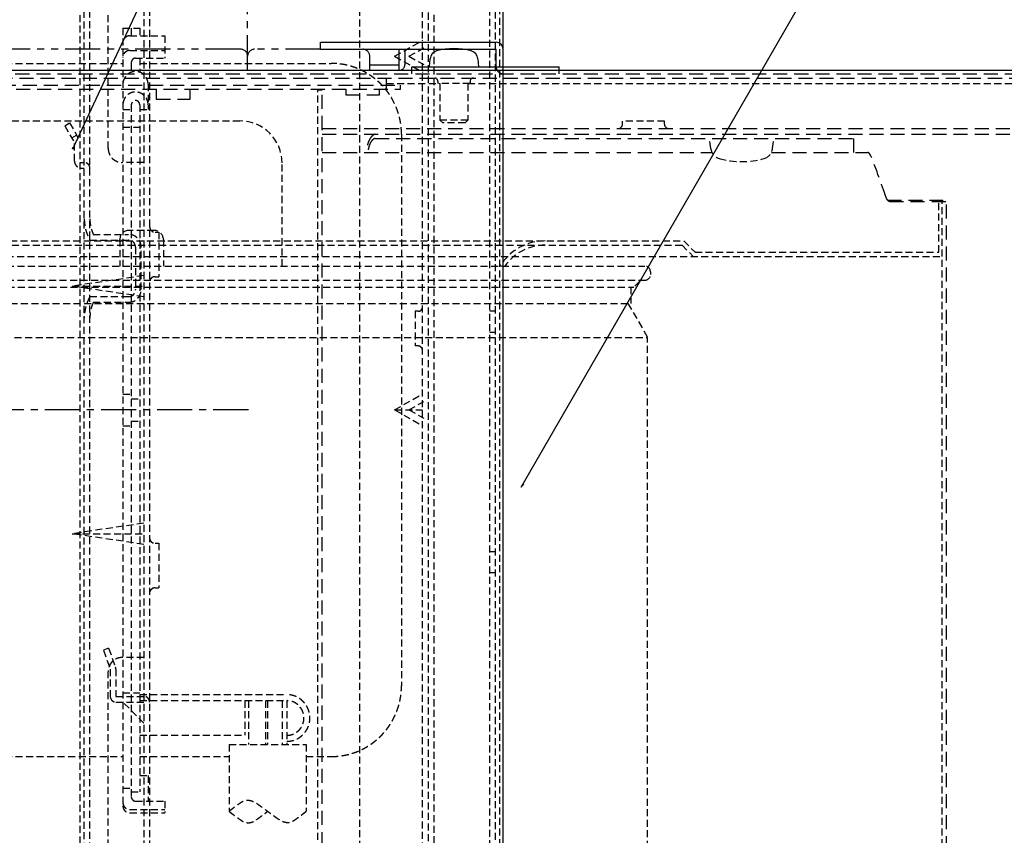
# Model space of a CAD drawing. Units: millimetres. Extents: x -13007 to 7567, y -5941 to 2457.
# Drawn here: x -3201 to -3061, y 253 to 369 of the extents above; entities that cross this region are included whole.
import ezdxf

# ---------------------------------------------------------------- set-up
doc = ezdxf.new("R2010")
doc.units = ezdxf.units.MM
doc.header["$LTSCALE"] = 12.7
doc.header["$PDMODE"] = 1
doc.header["$PDSIZE"] = -2
for name, pattern in [('CENTER-2', [0.629921, 0.393701, -0.07874, 0.07874, -0.07874]), ('DASHED-4', [0.23622, 0.15748, -0.07874]), ('HIDDEN-2', [0.11811, 0.07874, -0.03937]), ('HIDDEN-4', [0.11811, 0.07874, -0.03937]), ('PHANTOM-4', [0.787402, 0.393701, -0.07874, 0.07874, -0.07874, 0.07874, -0.07874])]:
    doc.linetypes.add(name, pattern=pattern)
for name, color, linetype, lineweight in [('_キューブ型レンジフード照明なし (2D)', 7, 'Continuous', 5), ('_キューブ型レンジフード照明付き (2D)', 7, 'Continuous', 5), ('一般', 7, 'Continuous', 5), ('図面枠', 7, 'Continuous', 25)]:
    doc.layers.add(name, color=color, linetype=linetype, lineweight=lineweight)

# ---------------------------------------------------------------- blocks, each defined once
blk = doc.blocks.new('グループ-28-1')
at = {"layer": '図面枠', "linetype": 'Continuous', "lineweight": 0}
blk.add_hatch(color=7, dxfattribs=at).paths.add_polyline_path([(-463.61, -784.4), (-463.6, -784.4), (-463.6, -784.41), (-463.59, -784.41), (-463.59, -784.41), (-463.59, -784.41), (-463.58, -784.42), (-463.58, -784.42), (-463.57, -784.42), (-463.57, -784.43), (-463.57, -784.43), (-463.57, -784.44), (-463.56, -784.44), (-463.56, -784.44), (-463.56, -784.45), (-463.56, -784.45), (-463.55, -784.46), (-463.55, -784.46), (-463.55, -784.47), (-463.55, -784.47), (-463.55, -784.48), (-463.55, -784.48), (-463.55, -784.49), (-463.55, -784.49), (-463.55, -784.5), (-463.55, -784.5), (-463.55, -784.51), (-463.55, -784.51), (-463.55, -784.52), (-463.55, -784.52), (-463.55, -784.53), (-463.56, -784.53), (-463.56, -784.53), (-463.56, -784.54), (-463.56, -784.54), (-463.57, -784.55), (-463.57, -784.55), (-463.57, -784.56), (-463.57, -784.56), (-463.58, -784.56), (-463.58, -784.57), (-463.58, -784.57), (-463.59, -784.57), (-463.59, -784.57), (-463.6, -784.58), (-463.6, -784.58), (-463.61, -784.58), (-463.61, -784.58), (-463.61, -784.59), (-463.62, -784.59), (-463.62, -784.59), (-463.63, -784.59), (-463.63, -784.59), (-463.64, -784.59), (-463.64, -784.59), (-463.65, -784.59), (-463.65, -784.59), (-463.66, -784.59), (-463.66, -784.59), (-463.67, -784.59), (-463.67, -784.59), (-463.68, -784.59), (-463.68, -784.59), (-463.69, -784.58), (-463.69, -784.58), (-463.7, -784.58), (-463.7, -784.58), (-463.7, -784.58), (-463.71, -784.57), (-463.71, -784.57), (-463.72, -784.57), (-463.72, -784.56), (-463.72, -784.56), (-463.73, -784.56), (-463.73, -784.55), (-463.73, -784.55), (-463.73, -784.54), (-463.74, -784.54), (-463.74, -784.54), (-463.74, -784.53), (-463.74, -784.53), (-463.74, -784.52), (-463.75, -784.52), (-463.75, -784.51), (-463.75, -784.51), (-463.75, -784.5), (-463.75, -784.5), (-463.75, -784.49), (-463.75, -784.49), (-463.75, -784.48), (-463.75, -784.48), (-463.75, -784.47), (-463.75, -784.47), (-463.74, -784.46), (-463.74, -784.46), (-463.74, -784.45), (-463.74, -784.45), (-463.74, -784.45), (-463.73, -784.44), (-463.73, -784.44), (-463.73, -784.43), (-463.73, -784.43), (-463.72, -784.43), (-463.72, -784.42), (-463.72, -784.42), (-463.71, -784.42), (-463.71, -784.41), (-463.7, -784.41), (-463.7, -784.41), (-463.7, -784.4), (-463.69, -784.4), (-463.69, -784.4), (-463.68, -784.4), (-463.68, -784.4), (-463.67, -784.4), (-463.67, -784.39), (-463.66, -784.39), (-463.66, -784.39), (-463.65, -784.39), (-463.65, -784.39), (-463.64, -784.39), (-463.64, -784.39), (-463.63, -784.39), (-463.63, -784.39), (-463.62, -784.39), (-463.62, -784.4), (-463.62, -784.4), (-463.61, -784.4)])
at = {"layer": '図面枠', "color": 7, "linetype": 'Continuous', "lineweight": 25, "flags": 128}
blk.add_lwpolyline([(-463.65, -784.49), (-320.52, -477.54)], dxfattribs=at)
at = {"layer": '図面枠', "color": 7, "linetype": 'Continuous', "lineweight": 20, "flags": 128}
blk.add_lwpolyline([(-463.61, -784.4), (-463.6, -784.4), (-463.6, -784.41), (-463.59, -784.41), (-463.59, -784.41), (-463.59, -784.41), (-463.58, -784.42), (-463.58, -784.42), (-463.57, -784.42), (-463.57, -784.43), (-463.57, -784.43), (-463.57, -784.44), (-463.56, -784.44), (-463.56, -784.44), (-463.56, -784.45), (-463.56, -784.45), (-463.55, -784.46), (-463.55, -784.46), (-463.55, -784.47), (-463.55, -784.47), (-463.55, -784.48), (-463.55, -784.48), (-463.55, -784.49), (-463.55, -784.49), (-463.55, -784.5), (-463.55, -784.5), (-463.55, -784.51), (-463.55, -784.51), (-463.55, -784.52), (-463.55, -784.52), (-463.55, -784.53), (-463.56, -784.53), (-463.56, -784.53), (-463.56, -784.54), (-463.56, -784.54), (-463.57, -784.55), (-463.57, -784.55), (-463.57, -784.56), (-463.57, -784.56), (-463.58, -784.56), (-463.58, -784.57), (-463.58, -784.57), (-463.59, -784.57), (-463.59, -784.57), (-463.6, -784.58), (-463.6, -784.58), (-463.61, -784.58), (-463.61, -784.58), (-463.61, -784.59), (-463.62, -784.59), (-463.62, -784.59), (-463.63, -784.59), (-463.63, -784.59), (-463.64, -784.59), (-463.64, -784.59), (-463.65, -784.59), (-463.65, -784.59), (-463.66, -784.59), (-463.66, -784.59), (-463.67, -784.59), (-463.67, -784.59), (-463.68, -784.59), (-463.68, -784.59), (-463.69, -784.58), (-463.69, -784.58), (-463.7, -784.58), (-463.7, -784.58), (-463.7, -784.58), (-463.71, -784.57), (-463.71, -784.57), (-463.72, -784.57), (-463.72, -784.56), (-463.72, -784.56), (-463.73, -784.56), (-463.73, -784.55), (-463.73, -784.55), (-463.73, -784.54), (-463.74, -784.54), (-463.74, -784.54), (-463.74, -784.53), (-463.74, -784.53), (-463.74, -784.52), (-463.75, -784.52), (-463.75, -784.51), (-463.75, -784.51), (-463.75, -784.5), (-463.75, -784.5), (-463.75, -784.49), (-463.75, -784.49), (-463.75, -784.48), (-463.75, -784.48), (-463.75, -784.47), (-463.75, -784.47), (-463.74, -784.46), (-463.74, -784.46), (-463.74, -784.45), (-463.74, -784.45), (-463.74, -784.45), (-463.73, -784.44), (-463.73, -784.44), (-463.73, -784.43), (-463.73, -784.43), (-463.72, -784.43), (-463.72, -784.42), (-463.72, -784.42), (-463.71, -784.42), (-463.71, -784.41), (-463.7, -784.41), (-463.7, -784.41), (-463.7, -784.4), (-463.69, -784.4), (-463.69, -784.4), (-463.68, -784.4), (-463.68, -784.4), (-463.67, -784.4), (-463.67, -784.39), (-463.66, -784.39), (-463.66, -784.39), (-463.65, -784.39), (-463.65, -784.39), (-463.64, -784.39), (-463.64, -784.39), (-463.63, -784.39), (-463.63, -784.39), (-463.62, -784.39), (-463.62, -784.4), (-463.62, -784.4), (-463.61, -784.4), (-463.61, -784.4)], close=True, dxfattribs=at)
blk = doc.blocks.new('グループ-29-1')
at = {"layer": '図面枠', "color": 7, "linetype": 'Continuous', "lineweight": 25, "flags": 128}
blk.add_lwpolyline([(-399.78, -832.75), (-193.77, -475.93)], dxfattribs=at)
at = {"layer": '図面枠', "color": 7, "linetype": 'Continuous', "lineweight": 20, "flags": 128}
blk.add_lwpolyline([(-399.41, -832.28), (-399.78, -832.75), (-399.53, -832.2)], dxfattribs=at)
blk = doc.blocks.new('グループ-40-1')
at = {"layer": '図面枠', "color": 7, "linetype": 'PHANTOM-4', "lineweight": 25}
for p, q in [((-438.771, -773.392), (-438.771, -574.392)), ((-439.771, -770.392), (-568.371, -770.392)), ((-428.371, -770.392), (-437.771, -770.392)), ((-421.371, -773.392), (-421.371, -771.392)), ((-417.171, -773.392), (-417.171, -770.392)), ((-416.371, -770.392), (-416.371, -772.592)), ((-421.371, -772.592), (-417.171, -772.592))]:
    blk.add_line(p, q, dxfattribs=at)
at = {"layer": '図面枠', "color": 7, "linetype": 'Continuous', "lineweight": 25}
for p, q in [((-428.371, -770.392), (-428.371, -769.392)), ((-428.371, -769.392), (-403.371, -769.392)), ((-428.371, -770.392), (-403.371, -770.392)), ((-403.371, -772.892), (-403.371, -770.392)), ((-402.371, -772.892), (-402.371, -770.392)), ((-415.371, -773.892), (-415.371, -772.892)), ((-415.371, -772.892), (-394.371, -772.892)), ((-412.871, -772.892), (-412.773, -771.773)), ((-405.969, -771.773), (-405.871, -772.892)), ((-394.371, -773.892), (-394.371, -772.892)), ((-798.871, -773.392), (-229.871, -773.392)), ((-416.971, -776.092), (-416.971, -775.492))]:
    blk.add_line(p, q, dxfattribs=at)
at = {"layer": '図面枠', "color": 7, "linetype": 'DASHED-4', "lineweight": 25}
for p, q in [((-798.871, -773.892), (-229.871, -773.892)), ((-798.271, -774.492), (-229.871, -774.492)), ((-635.811, -775.492), (-416.971, -775.492)), ((-418.971, -776.092), (-418.971, -774.492)), ((-591.771, -776.092), (-416.971, -776.092)), ((-451.781, -776.092), (-451.781, -777.492)), ((-446.961, -777.492), (-446.961, -776.092)), ((-428.771, -776.092), (-428.771, -776.192)), ((-428.771, -776.192), (-428.171, -776.192)), ((-428.171, -901.892), (-428.171, -776.192)), ((-424.781, -776.092), (-424.781, -776.892)), ((-424.781, -776.892), (-419.961, -776.892)), ((-419.961, -776.892), (-419.961, -776.092)), ((-451.781, -777.492), (-446.961, -777.492)), ((-428.171, -781.692), (-287.871, -781.692)), ((-428.171, -782.492), (-250.871, -782.492)), ((-352.371, -785.092), (-352.371, -782.492)), ((-420.588, -783.092), (-352.371, -783.092)), ((-428.171, -785.092), (-372.61, -785.092)), ((-364.132, -785.092), (-350.463, -785.092)), ((-347.596, -791.892), (-339.695, -791.892)), ((-347.297, -792.092), (-339.195, -792.092)), ((-339.695, -792.092), (-339.695, -791.892)), ((-339.195, -887.492), (-339.195, -792.092))]:
    blk.add_line(p, q, dxfattribs=at)
at = {"layer": '図面枠', "color": 7, "linetype": 'HIDDEN-4', "lineweight": 25}
for p, q in [((-418.971, -775.292), (-411.371, -775.292)), ((-411.661, -774.972), (-411.661, -775.272)), ((-407.081, -775.272), (-411.661, -775.272)), ((-411.371, -775.272), (-411.371, -780.492)), ((-407.371, -775.272), (-407.371, -780.492)), ((-407.371, -775.292), (-313.871, -775.292)), ((-407.081, -774.972), (-407.081, -775.272)), ((-428.771, -902.492), (-428.771, -776.192)), ((-524.871, -780.592), (-439.871, -780.592)), ((-407.371, -780.492), (-411.371, -780.492)), ((-411.371, -780.492), (-410.971, -780.892)), ((-407.771, -780.892), (-410.971, -780.892)), ((-407.371, -780.492), (-407.771, -780.892)), ((-385.361, -781.052), (-385.361, -780.652)), ((-379.381, -780.652), (-385.361, -780.652)), ((-379.381, -781.052), (-379.381, -780.652)), ((-372.765, -784.532), (-372.971, -783.092)), ((-363.977, -784.532), (-363.771, -783.092)), ((-433.871, -801.292), (-433.871, -786.592)), ((-340.295, -799.292), (-340.295, -791.892)), ((-339.795, -901.892), (-339.795, -792.092)), ((-452.071, -796.192), (-455.671, -796.192)), ((-588.119, -797.692), (-376.622, -797.692)), ((-587.871, -798.292), (-376.871, -798.292)), ((-456.971, -797.492), (-456.971, -801.292)), ((-450.771, -797.492), (-450.771, -801.292)), ((-376.871, -798.292), (-375.271, -799.892)), ((-376.622, -797.692), (-375.022, -799.292)), ((-375.022, -799.292), (-340.295, -799.292)), ((-668.122, -799.892), (-339.795, -799.892)), ((-582.571, -801.292), (-382.171, -801.292)), ((-381.371, -802.092), (-381.371, -802.492)), ((-582.571, -803.292), (-382.171, -803.292)), ((-382.889, -803.414), (-383.74, -804.292)), ((-581.002, -804.292), (-383.74, -804.292)), ((-384.171, -804.292), (-384.171, -806.592)), ((-580.571, -806.592), (-384.171, -806.592)), ((-384.571, -806.592), (-381.772, -811.44)), ((-582.97, -811.44), (-381.772, -811.44)), ((-381.772, -896.144), (-381.772, -811.44))]:
    blk.add_line(p, q, dxfattribs=at)
at = {"layer": '図面枠', "color": 7, "linetype": 'DASHED-4', "lineweight": 25, "flags": 128}
blk.add_lwpolyline([(-347.78, -791.506, 0.0086979), (-349.911, -785.678)], format="xyb", dxfattribs=at)
at = {"layer": '図面枠', "color": 7, "linetype": 'Continuous', "lineweight": 25}
for centre, radius, start, end in [((-403.371, -770.392), 1, 0, 90), ((-411.478, -771.886), 1.3, 105.88085, 175), ((-409.371, -779.292), 9, 74.11915, 105.88085), ((-407.264, -771.886), 1.3, 5, 74.11915), ((-402.371, -772.892), 1, 180, 270)]:
    blk.add_arc(centre, radius, start, end, dxfattribs=at)
at = {"layer": '図面枠', "color": 7, "linetype": 'PHANTOM-4', "lineweight": 25}
for centre, radius, start, end in [((-439.771, -771.392), 1, 0, 90), ((-437.771, -771.392), 1, 90, 180), ((-422.371, -771.392), 1, 0, 90), ((-417.171, -772.592), 0.8, 270, 360)]:
    blk.add_arc(centre, radius, start, end, dxfattribs=at)
at = {"layer": '図面枠', "color": 7, "linetype": 'HIDDEN-4', "lineweight": 25}
for centre, radius, start, end in [((-412.141, -774.972), 0.48, 0, 90), ((-406.601, -774.972), 0.48, 90, 180), ((-439.871, -786.592), 6, 0, 90), ((-386.001, -781.052), 0.64, 270, 0), ((-378.741, -781.052), 0.64, 180, 270), ((-371.171, -784.392), 1.6, 185, 254.5), ((-365.571, -784.392), 1.6, 285.5, 355), ((-368.371, -774.392), 12, 254.5, 285.5), ((-455.671, -797.492), 1.3, 90, 180), ((-452.071, -797.492), 1.3, 0, 90), ((-457.171, -797.492), 0.2, 270, 0), ((-450.571, -797.492), 0.2, 180, 270), ((-396.371, -805.292), 7.6, 90, 148.24315), ((-396.371, -805.292), 7, 90, 145.15012), ((-382.171, -802.092), 0.8, 0, 90), ((-382.171, -802.492), 0.8, 270, 0), ((-382.602, -803.692), 0.4, 90, 135.9)]:
    blk.add_arc(centre, radius, start, end, dxfattribs=at)
at = {"layer": '図面枠', "color": 7, "linetype": 'DASHED-4', "lineweight": 25}
for points in [[(-420.588, -782.492), (-421.089, -782.609), (-421.808, -784.067), (-421.866, -785.092)], [(-420.588, -783.092), (-420.994, -783.182), (-421.579, -784.302), (-421.627, -785.092)], [(-349.911, -785.678), (-350.029, -785.428), (-350.309, -785.106), (-350.463, -785.092)], [(-347.297, -792.092), (-347.43, -792.053), (-347.681, -791.773), (-347.78, -791.506)]]:
    blk.add_open_spline(points, degree=2, dxfattribs=at)
at = {"layer": '図面枠', "color": 7, "linetype": 'Continuous', "lineweight": 5}
blk.add_point((-439.871, -786.592), dxfattribs=at)
at = {"layer": '図面枠', "color": 7}
for name in ['グループ-28-1', 'グループ-29-1']:
    blk.add_blockref(name, (0, 0), dxfattribs=at)
blk = doc.blocks.new('キューブ型レンジフード照明付き (2D)')
at = {"layer": '図面枠', "color": 7}
blk.add_blockref('グループ-40-1', (0, 0), dxfattribs=at)
blk = doc.blocks.new('グループ-64-1')
at = {"layer": '一般', "color": 7, "linetype": 'HIDDEN-2', "lineweight": 25}
for p, q in [((-402.844, -1080.392), (-402.844, -678.413)), ((-462.044, -963.93), (-462.044, -682.242)), ((-461.244, -942.873), (-461.244, -700.678)), ((-413.044, -700.678), (-413.044, -942.873)), ((-403.444, -1028.508), (-403.444, -708.637)), ((-422.844, -710.652), (-422.844, -1026.493)), ((-462.644, -963.023), (-462.644, -711.407)), ((-412.244, -715.992), (-412.244, -927.56)), ((-404.244, -927.56), (-404.244, -715.992)), ((-453.544, -733.119), (-453.544, -910.433)), ((-452.744, -733.119), (-452.744, -910.433)), ((-458.644, -784.523), (-458.644, -737.173)), ((-413.844, -942.873), (-413.844, -751.049)), ((-456.544, -767.372), (-456.544, -878.171)), ((-456.544, -767.372), (-454.144, -767.372)), ((-455.344, -767.372), (-455.344, -768.476)), ((-454.144, -767.372), (-454.144, -768.476)), ((-455.544, -768.476), (-450.544, -768.476)), ((-450.544, -768.476), (-450.544, -771.665)), ((-417.818, -771.381), (-413.818, -769.114)), ((-415.778, -771.381), (-413.654, -770.177)), ((-455.544, -770.565), (-450.544, -770.565)), ((-417.818, -771.381), (-413.818, -773.648)), ((-415.778, -771.381), (-413.654, -772.584)), ((-483.844, -772.41), (-456.544, -772.41)), ((-455.344, -772.27), (-455.344, -773.666)), ((-454.744, -771.665), (-450.544, -771.665)), ((-454.144, -771.665), (-454.144, -773.666)), ((-454.144, -772.41), (-426.844, -772.41)), ((-456.544, -773.368), (-455.344, -773.368)), ((-452.944, -775.375), (-452.944, -778.995)), ((-455.344, -778.301), (-455.344, -876.888)), ((-454.144, -778.301), (-454.144, -876.179)), ((-456.544, -778.995), (-455.344, -778.995)), ((-454.144, -778.995), (-452.944, -778.995)), ((-464.837, -781.275), (-464.144, -780.872)), ((-464.837, -781.275), (-463.444, -783.706)), ((-464.144, -780.872), (-462.644, -783.49)), ((-463.837, -783.02), (-463.144, -782.617)), ((-456.544, -781.477), (-454.144, -781.477)), ((-416.844, -782.484), (-416.844, -861.067)), ((-463.444, -786.311), (-463.444, -783.706)), ((-462.644, -786.512), (-462.044, -786.512)), ((-453.544, -786.514), (-456.644, -786.514)), ((-462.444, -787.318), (-462.044, -787.318)), ((-460.759, -796.766), (-455.741, -796.766)), ((-451.944, -796.438), (-451.444, -796.438)), ((-451.444, -796.438), (-451.444, -802.785)), ((-461.244, -797.572), (-455.741, -797.572)), ((-454.741, -798.579), (-454.741, -804.624)), ((-453.941, -804.624), (-453.941, -798.579)), ((-453.544, -802.634), (-463.793, -804.145)), ((-451.944, -802.785), (-451.444, -802.785)), ((-463.793, -804.145), (-453.544, -804.145)), ((-453.544, -805.656), (-463.793, -804.145)), ((-461.244, -805.632), (-455.741, -805.632)), ((-460.759, -806.438), (-455.741, -806.438)), ((-414.484, -807.719), (-414.884, -807.719)), ((-414.884, -807.719), (-414.884, -812.656)), ((-404.244, -807.671), (-403.444, -807.671)), ((-404.244, -810.694), (-403.444, -810.694)), ((-414.484, -812.656), (-414.884, -812.656)), ((-456.544, -819.509), (-455.344, -819.509)), ((-455.344, -820.164), (-454.144, -820.164)), ((-417.818, -821.756), (-413.818, -819.489)), ((-415.778, -821.756), (-413.654, -820.553)), ((-417.818, -821.756), (-413.818, -824.023)), ((-417.783, -821.776), (-413.844, -821.776)), ((-415.778, -821.756), (-413.654, -822.96)), ((-455.344, -823.388), (-454.144, -823.388)), ((-456.544, -824.042), (-455.344, -824.042)), ((-453.544, -837.895), (-463.793, -839.406)), ((-463.793, -839.406), (-453.544, -839.406)), ((-453.544, -840.918), (-463.793, -839.406)), ((-451.944, -840.766), (-451.444, -840.766)), ((-451.444, -840.766), (-451.444, -847.113)), ((-404.244, -841.925), (-403.444, -841.925)), ((-404.244, -844.947), (-403.444, -844.947)), ((-451.944, -847.113), (-451.444, -847.113)), ((-458.57, -855.706), (-459.322, -855.982)), ((-458.57, -855.706), (-457.592, -858.413)), ((-459.322, -855.982), (-458.344, -858.688)), ((-453.544, -857.037), (-456.644, -857.037)), ((-458.644, -912.472), (-458.644, -859.076)), ((-458.344, -858.688), (-458.344, -862.576)), ((-457.544, -858.688), (-457.544, -862.576)), ((-457.544, -862.576), (-453.544, -862.576)), ((-456.544, -862.074), (-454.144, -862.074)), ((-454.144, -862.326), (-433.194, -862.326)), ((-457.544, -863.382), (-453.544, -863.382)), ((-453.544, -866.404), (-456.544, -863.382)), ((-454.144, -863.183), (-433.194, -863.183)), ((-439.144, -863.183), (-439.144, -868.119)), ((-438.644, -863.183), (-438.644, -869.429)), ((-436.244, -863.183), (-436.244, -869.429)), ((-435.919, -863.183), (-435.919, -869.429)), ((-433.844, -863.183), (-433.844, -869.429)), ((-433.194, -863.183), (-433.194, -869.429)), ((-454.144, -868.119), (-439.144, -868.119)), ((-441.419, -869.429), (-430.419, -869.429)), ((-441.419, -869.429), (-441.419, -878.946)), ((-430.419, -869.429), (-430.419, -878.946)), ((-483.844, -871.142), (-456.544, -871.142)), ((-454.144, -871.142), (-441.419, -871.142)), ((-430.419, -871.142), (-426.844, -871.142)), ((-454.144, -873.865), (-452.944, -873.865)), ((-452.944, -873.865), (-452.944, -877.492)), ((-456.544, -875.629), (-455.344, -875.629)), ((-455.344, -876.179), (-454.144, -876.179)), ((-454.744, -877.492), (-450.544, -877.492)), ((-450.544, -877.492), (-450.544, -879.178)), ((-455.544, -878.695), (-450.544, -878.695)), ((-455.544, -879.178), (-450.544, -879.178))]:
    blk.add_line(p, q, dxfattribs=at)
at = {"layer": '一般', "color": 7, "linetype": 'Continuous', "lineweight": 25}
blk.add_line((-402.344, -1080.392), (-402.344, -678.413), dxfattribs=at)
at = {"layer": '一般', "color": 7, "linetype": 'CENTER-2', "lineweight": 25}
blk.add_line((-438.66, -821.776), (-631.702, -821.776), dxfattribs=at)
at = {"layer": '一般', "color": 7, "linetype": 'HIDDEN-2', "lineweight": 25}
for points, knots in [([(-455.544, -768.476), (-455.593, -768.476), (-455.691, -768.486), (-455.787, -768.505), (-455.881, -768.534), (-455.972, -768.572), (-456.059, -768.618), (-456.141, -768.673), (-456.216, -768.736), (-456.286, -768.806), (-456.348, -768.883), (-456.403, -768.965), (-456.449, -769.052), (-456.487, -769.144), (-456.515, -769.238), (-456.534, -769.336), (-456.544, -769.434), (-456.544, -769.484)], [0, 0, 0, 0.0624994, 0.1249988, 0.1874982, 0.2499978, 0.3124974, 0.3749971, 0.4374969, 0.4999968, 0.5624969, 0.6249971, 0.6874974, 0.7499978, 0.8124983, 0.8749988, 0.9374994, 1, 1, 1]), ([(-455.544, -770.565), (-455.593, -770.565), (-455.691, -770.575), (-455.787, -770.594), (-455.881, -770.623), (-455.972, -770.661), (-456.059, -770.707), (-456.141, -770.762), (-456.216, -770.825), (-456.286, -770.895), (-456.348, -770.972), (-456.403, -771.054), (-456.449, -771.141), (-456.487, -771.233), (-456.515, -771.327), (-456.534, -771.425), (-456.544, -771.523), (-456.544, -771.573)], [0, 0, 0, 0.0624994, 0.1249988, 0.1874982, 0.2499978, 0.3124974, 0.3749971, 0.4374969, 0.4999968, 0.5624969, 0.6249971, 0.6874974, 0.7499978, 0.8124983, 0.8749988, 0.9374994, 1, 1, 1]), ([(-454.744, -771.665), (-454.774, -771.665), (-454.832, -771.671), (-454.89, -771.683), (-454.947, -771.7), (-455.001, -771.723), (-455.053, -771.751), (-455.102, -771.784), (-455.148, -771.821), (-455.189, -771.863), (-455.227, -771.909), (-455.259, -771.958), (-455.287, -772.011), (-455.31, -772.066), (-455.327, -772.123), (-455.338, -772.181), (-455.344, -772.24), (-455.344, -772.27)], [0, 0, 0, 0.0624994, 0.1249988, 0.1874982, 0.2499978, 0.3124974, 0.3749971, 0.4374969, 0.4999968, 0.5624969, 0.6249971, 0.6874974, 0.7499978, 0.8124983, 0.8749988, 0.9374994, 1, 1, 1]), ([(-416.844, -782.484), (-416.844, -781.99), (-416.892, -781.497), (-416.94, -781.004), (-417.036, -780.519), (-417.132, -780.034), (-417.275, -779.56), (-417.417, -779.086), (-417.605, -778.629), (-417.793, -778.172), (-418.025, -777.735), (-418.256, -777.299), (-418.529, -776.887), (-418.802, -776.476), (-419.114, -776.093), (-419.426, -775.711), (-419.773, -775.361), (-420.12, -775.011), (-420.5, -774.697), (-420.88, -774.383), (-421.288, -774.108), (-421.697, -773.833), (-422.13, -773.599), (-422.563, -773.366), (-423.017, -773.177), (-423.471, -772.987), (-423.941, -772.844), (-424.411, -772.7), (-424.893, -772.603), (-425.375, -772.507), (-425.864, -772.458), (-426.353, -772.41), (-426.844, -772.41)], [0, 0, 0, 0.0625006, 0.0625006, 0.1250012, 0.1250012, 0.1875017, 0.1875017, 0.2500022, 0.2500022, 0.3125026, 0.3125026, 0.3750029, 0.3750029, 0.4375031, 0.4375031, 0.5000032, 0.5000032, 0.5625031, 0.5625031, 0.6250029, 0.6250029, 0.6875026, 0.6875026, 0.7500022, 0.7500022, 0.8125018, 0.8125018, 0.8750012, 0.8750012, 0.9375006, 0.9375006, 1, 1, 1]), ([(-452.944, -775.375), (-452.944, -775.286), (-452.961, -775.109), (-452.996, -774.934), (-453.047, -774.764), (-453.115, -774.599), (-453.198, -774.442), (-453.297, -774.294), (-453.409, -774.156), (-453.534, -774.03), (-453.671, -773.917), (-453.818, -773.818), (-453.974, -773.734), (-454.137, -773.666), (-454.306, -773.614), (-454.48, -773.579), (-454.656, -773.562), (-454.833, -773.562), (-455.009, -773.579), (-455.182, -773.614), (-455.351, -773.666), (-455.515, -773.734), (-455.671, -773.818), (-455.818, -773.917), (-455.954, -774.03), (-456.079, -774.156), (-456.192, -774.294), (-456.29, -774.442), (-456.373, -774.599), (-456.441, -774.764), (-456.492, -774.934), (-456.527, -775.109), (-456.544, -775.286), (-456.544, -775.375)], [0, 0, 0, 0.0312503, 0.0625006, 0.0937509, 0.1250011, 0.1562513, 0.1875015, 0.2187515, 0.2500016, 0.2812515, 0.3125015, 0.3437513, 0.3750011, 0.4062509, 0.4375006, 0.4687503, 0.5, 0.5312497, 0.5624994, 0.5937491, 0.6249989, 0.6562487, 0.6874985, 0.7187485, 0.7499984, 0.7812485, 0.8124985, 0.8437487, 0.8749989, 0.9062491, 0.9374994, 0.9687497, 1, 1, 1]), ([(-452.944, -778.301), (-452.944, -778.212), (-452.961, -778.034), (-452.996, -777.859), (-453.047, -777.689), (-453.115, -777.524), (-453.198, -777.367), (-453.297, -777.219), (-453.409, -777.081), (-453.534, -776.955), (-453.671, -776.842), (-453.818, -776.743), (-453.974, -776.659), (-454.137, -776.591), (-454.306, -776.539), (-454.48, -776.505), (-454.656, -776.487), (-454.833, -776.487), (-455.009, -776.505), (-455.182, -776.539), (-455.351, -776.591), (-455.515, -776.659), (-455.671, -776.743), (-455.818, -776.842), (-455.954, -776.955), (-456.079, -777.081), (-456.192, -777.219), (-456.29, -777.367), (-456.373, -777.524), (-456.441, -777.689), (-456.492, -777.859), (-456.527, -778.034), (-456.544, -778.212), (-456.544, -778.301)], [0, 0, 0, 0.0312503, 0.0625006, 0.0937509, 0.1250011, 0.1562513, 0.1875015, 0.2187515, 0.2500016, 0.2812515, 0.3125015, 0.3437513, 0.3750011, 0.4062509, 0.4375006, 0.4687503, 0.5, 0.5312497, 0.5624994, 0.5937491, 0.6249989, 0.6562487, 0.6874985, 0.7187485, 0.7499984, 0.7812485, 0.8124985, 0.8437487, 0.8749989, 0.9062491, 0.9374994, 0.9687497, 1, 1, 1]), ([(-454.144, -778.301), (-454.144, -778.271), (-454.15, -778.212), (-454.161, -778.154), (-454.179, -778.097), (-454.201, -778.042), (-454.229, -777.989), (-454.262, -777.94), (-454.299, -777.894), (-454.341, -777.852), (-454.386, -777.815), (-454.435, -777.782), (-454.487, -777.754), (-454.542, -777.731), (-454.598, -777.714), (-454.656, -777.702), (-454.715, -777.696), (-454.774, -777.696), (-454.832, -777.702), (-454.89, -777.714), (-454.947, -777.731), (-455.001, -777.754), (-455.053, -777.782), (-455.102, -777.815), (-455.148, -777.852), (-455.189, -777.894), (-455.227, -777.94), (-455.259, -777.989), (-455.287, -778.042), (-455.31, -778.097), (-455.327, -778.154), (-455.338, -778.212), (-455.344, -778.271), (-455.344, -778.301)], [0, 0, 0, 0.0312503, 0.0625006, 0.0937509, 0.1250011, 0.1562513, 0.1875015, 0.2187515, 0.2500016, 0.2812515, 0.3125015, 0.3437513, 0.3750011, 0.4062509, 0.4375006, 0.4687503, 0.5, 0.5312497, 0.5624994, 0.5937491, 0.6249989, 0.6562487, 0.6874985, 0.7187485, 0.7499984, 0.7812485, 0.8124985, 0.8437487, 0.8749989, 0.9062491, 0.9374994, 0.9687497, 1, 1, 1]), ([(-458.644, -784.499), (-458.644, -784.598), (-458.625, -784.795), (-458.587, -784.99), (-458.529, -785.179), (-458.454, -785.362), (-458.362, -785.537), (-458.252, -785.701), (-458.128, -785.854), (-457.989, -785.994), (-457.837, -786.12), (-457.674, -786.23), (-457.5, -786.323), (-457.319, -786.399), (-457.131, -786.456), (-456.938, -786.495), (-456.742, -786.514), (-456.644, -786.514)], [0, 0, 0, 0.0625006, 0.1250012, 0.1875017, 0.2500022, 0.3125026, 0.3750029, 0.4375031, 0.5000032, 0.5625031, 0.6250029, 0.6875026, 0.7500022, 0.8125018, 0.8750012, 0.9375006, 1, 1, 1]), ([(-463.444, -786.311), (-463.444, -786.36), (-463.435, -786.459), (-463.415, -786.556), (-463.387, -786.651), (-463.349, -786.742), (-463.303, -786.829), (-463.248, -786.912), (-463.186, -786.988), (-463.117, -787.058), (-463.041, -787.121), (-462.959, -787.176), (-462.872, -787.223), (-462.781, -787.261), (-462.687, -787.289), (-462.591, -787.309), (-462.493, -787.318), (-462.444, -787.318)], [0, 0, 0, 0.0625006, 0.1250012, 0.1875017, 0.2500022, 0.3125026, 0.3750029, 0.4375031, 0.5000032, 0.5625031, 0.6250029, 0.6875026, 0.7500022, 0.8125018, 0.8750012, 0.9375006, 1, 1, 1]), ([(-461.244, -787.341), (-461.244, -787.301), (-461.252, -787.222), (-461.267, -787.145), (-461.29, -787.069), (-461.32, -786.996), (-461.357, -786.926), (-461.401, -786.86), (-461.451, -786.799), (-461.506, -786.743), (-461.567, -786.693), (-461.632, -786.649), (-461.702, -786.611), (-461.774, -786.581), (-461.85, -786.558), (-461.927, -786.543), (-462.005, -786.535), (-462.044, -786.535)], [0, 0, 0, 0.0625006, 0.1250012, 0.1875017, 0.2500022, 0.3125026, 0.3750029, 0.4375031, 0.5000032, 0.5625031, 0.6250029, 0.6875026, 0.7500022, 0.8125018, 0.8750012, 0.9375006, 1, 1, 1]), ([(-462.044, -794.549), (-462.045, -794.946), (-461.994, -795.338), (-461.943, -795.731), (-461.842, -796.114), (-461.741, -796.497), (-461.591, -796.863), (-461.44, -797.229), (-461.244, -797.572)], [0, 0, 0, 0.2500005, 0.2500005, 0.5000007, 0.5000007, 0.7500006, 0.7500006, 1, 1, 1]), ([(-461.244, -794.551), (-461.245, -794.837), (-461.184, -795.406), (-461.061, -795.965), (-460.879, -796.507), (-460.759, -796.766)], [0, 0, 0, 0.2500003, 0.5000005, 0.7500004, 1, 1, 1]), ([(-453.941, -798.579), (-453.941, -798.49), (-453.959, -798.313), (-453.993, -798.138), (-454.045, -797.968), (-454.112, -797.803), (-454.196, -797.646), (-454.294, -797.498), (-454.406, -797.36), (-454.531, -797.234), (-454.668, -797.121), (-454.815, -797.022), (-454.971, -796.938), (-455.134, -796.87), (-455.303, -796.818), (-455.477, -796.783), (-455.653, -796.766), (-455.741, -796.766)], [0, 0, 0, 0.0625006, 0.1250012, 0.1875017, 0.2500022, 0.3125026, 0.3750029, 0.4375031, 0.5000032, 0.5625031, 0.6250029, 0.6875026, 0.7500022, 0.8125018, 0.8750012, 0.9375006, 1, 1, 1]), ([(-452.744, -795.632), (-452.744, -795.671), (-452.736, -795.75), (-452.721, -795.828), (-452.698, -795.904), (-452.668, -795.977), (-452.631, -796.047), (-452.587, -796.113), (-452.538, -796.174), (-452.482, -796.23), (-452.421, -796.28), (-452.356, -796.324), (-452.287, -796.361), (-452.214, -796.392), (-452.139, -796.415), (-452.062, -796.43), (-451.983, -796.438), (-451.944, -796.438)], [0, 0, 0, 0.0625006, 0.1250012, 0.1875017, 0.2500022, 0.3125026, 0.3750029, 0.4375031, 0.5000032, 0.5625031, 0.6250029, 0.6875026, 0.7500022, 0.8125018, 0.8750012, 0.9375006, 1, 1, 1]), ([(-454.741, -798.579), (-454.741, -798.53), (-454.751, -798.431), (-454.77, -798.334), (-454.799, -798.24), (-454.836, -798.148), (-454.883, -798.061), (-454.937, -797.978), (-455, -797.902), (-455.069, -797.832), (-455.145, -797.769), (-455.227, -797.714), (-455.313, -797.668), (-455.404, -797.63), (-455.498, -797.601), (-455.594, -797.582), (-455.692, -797.572), (-455.741, -797.572)], [0, 0, 0, 0.0625006, 0.1250012, 0.1875017, 0.2500022, 0.3125026, 0.3750029, 0.4375031, 0.5000032, 0.5625031, 0.6250029, 0.6875026, 0.7500022, 0.8125018, 0.8750012, 0.9375006, 1, 1, 1]), ([(-451.944, -802.785), (-451.983, -802.785), (-452.062, -802.793), (-452.139, -802.808), (-452.214, -802.831), (-452.287, -802.861), (-452.356, -802.899), (-452.421, -802.943), (-452.482, -802.993), (-452.538, -803.049), (-452.587, -803.11), (-452.631, -803.176), (-452.668, -803.246), (-452.698, -803.319), (-452.721, -803.395), (-452.736, -803.472), (-452.744, -803.551), (-452.744, -803.591)], [0, 0, 0, 0.0624994, 0.1249988, 0.1874982, 0.2499978, 0.3124974, 0.3749971, 0.4374969, 0.4999968, 0.5624969, 0.6249971, 0.6874974, 0.7499978, 0.8124983, 0.8749988, 0.9374994, 1, 1, 1]), ([(-455.741, -805.632), (-455.692, -805.632), (-455.594, -805.622), (-455.498, -805.603), (-455.404, -805.574), (-455.313, -805.536), (-455.227, -805.489), (-455.145, -805.434), (-455.069, -805.372), (-455, -805.302), (-454.937, -805.225), (-454.883, -805.143), (-454.836, -805.055), (-454.799, -804.964), (-454.77, -804.869), (-454.751, -804.772), (-454.741, -804.674), (-454.741, -804.624)], [0, 0, 0, 0.0624994, 0.1249988, 0.1874982, 0.2499978, 0.3124974, 0.3749971, 0.4374969, 0.4999968, 0.5624969, 0.6249971, 0.6874974, 0.7499978, 0.8124983, 0.8749988, 0.9374994, 1, 1, 1]), ([(-455.741, -806.438), (-455.653, -806.438), (-455.477, -806.42), (-455.303, -806.385), (-455.134, -806.334), (-454.971, -806.265), (-454.815, -806.181), (-454.668, -806.082), (-454.531, -805.969), (-454.406, -805.843), (-454.294, -805.706), (-454.196, -805.558), (-454.112, -805.4), (-454.045, -805.236), (-453.993, -805.065), (-453.959, -804.891), (-453.941, -804.713), (-453.941, -804.624)], [0, 0, 0, 0.0624994, 0.1249988, 0.1874982, 0.2499978, 0.3124974, 0.3749971, 0.4374969, 0.4999968, 0.5624969, 0.6249971, 0.6874974, 0.7499978, 0.8124983, 0.8749988, 0.9374994, 1, 1, 1]), ([(-461.244, -805.632), (-461.44, -805.975), (-461.591, -806.341), (-461.741, -806.707), (-461.842, -807.09), (-461.943, -807.472), (-461.994, -807.865), (-462.045, -808.258), (-462.044, -808.654)], [0, 0, 0, 0.2499994, 0.2499994, 0.4999993, 0.4999993, 0.7499995, 0.7499995, 1, 1, 1]), ([(-460.759, -806.438), (-460.879, -806.697), (-461.061, -807.239), (-461.184, -807.798), (-461.245, -808.367), (-461.244, -808.653)], [0, 0, 0, 0.2499996, 0.4999995, 0.7499997, 1, 1, 1]), ([(-414.484, -807.719), (-414.453, -807.719), (-414.39, -807.713), (-414.328, -807.701), (-414.268, -807.683), (-414.21, -807.658), (-414.155, -807.628), (-414.102, -807.593), (-414.054, -807.553), (-414.009, -807.508), (-413.969, -807.459), (-413.934, -807.407), (-413.905, -807.351), (-413.881, -807.292), (-413.862, -807.232), (-413.85, -807.169), (-413.844, -807.106), (-413.844, -807.075)], [0, 0, 0, 0.0624994, 0.1249988, 0.1874982, 0.2499978, 0.3124974, 0.3749971, 0.4374969, 0.4999968, 0.5624969, 0.6249971, 0.6874974, 0.7499978, 0.8124983, 0.8749988, 0.9374994, 1, 1, 1]), ([(-413.844, -813.301), (-413.844, -813.269), (-413.85, -813.206), (-413.862, -813.144), (-413.881, -813.083), (-413.905, -813.025), (-413.934, -812.969), (-413.969, -812.916), (-414.009, -812.867), (-414.054, -812.823), (-414.102, -812.782), (-414.155, -812.747), (-414.21, -812.717), (-414.268, -812.693), (-414.328, -812.675), (-414.39, -812.662), (-414.453, -812.656), (-414.484, -812.656)], [0, 0, 0, 0.0625006, 0.1250012, 0.1875017, 0.2500022, 0.3125026, 0.3750029, 0.4375031, 0.5000032, 0.5625031, 0.6250029, 0.6875026, 0.7500022, 0.8125018, 0.8750012, 0.9375006, 1, 1, 1]), ([(-452.744, -839.96), (-452.744, -840), (-452.736, -840.079), (-452.721, -840.156), (-452.698, -840.232), (-452.668, -840.305), (-452.631, -840.375), (-452.587, -840.441), (-452.538, -840.502), (-452.482, -840.558), (-452.421, -840.609), (-452.356, -840.653), (-452.287, -840.69), (-452.214, -840.72), (-452.139, -840.743), (-452.062, -840.759), (-451.983, -840.766), (-451.944, -840.766)], [0, 0, 0, 0.0625006, 0.1250012, 0.1875017, 0.2500022, 0.3125026, 0.3750029, 0.4375031, 0.5000032, 0.5625031, 0.6250029, 0.6875026, 0.7500022, 0.8125018, 0.8750012, 0.9375006, 1, 1, 1]), ([(-451.944, -847.113), (-451.983, -847.113), (-452.062, -847.121), (-452.139, -847.137), (-452.214, -847.16), (-452.287, -847.19), (-452.356, -847.227), (-452.421, -847.271), (-452.482, -847.322), (-452.538, -847.378), (-452.587, -847.439), (-452.631, -847.505), (-452.668, -847.574), (-452.698, -847.648), (-452.721, -847.723), (-452.736, -847.801), (-452.744, -847.88), (-452.744, -847.919)], [0, 0, 0, 0.0624994, 0.1249988, 0.1874982, 0.2499978, 0.3124974, 0.3749971, 0.4374969, 0.4999968, 0.5624969, 0.6249971, 0.6874974, 0.7499978, 0.8124983, 0.8749988, 0.9374994, 1, 1, 1]), ([(-456.644, -857.037), (-456.742, -857.037), (-456.938, -857.056), (-457.131, -857.095), (-457.319, -857.152), (-457.5, -857.228), (-457.674, -857.322), (-457.837, -857.432), (-457.989, -857.557), (-458.128, -857.697), (-458.252, -857.85), (-458.362, -858.015), (-458.454, -858.189), (-458.529, -858.372), (-458.587, -858.562), (-458.625, -858.756), (-458.644, -858.953), (-458.644, -859.052)], [0, 0, 0, 0.0624994, 0.1249988, 0.1874982, 0.2499978, 0.3124974, 0.3749971, 0.4374969, 0.4999968, 0.5624969, 0.6249971, 0.6874974, 0.7499978, 0.8124983, 0.8749988, 0.9374994, 1, 1, 1]), ([(-457.544, -858.688), (-457.544, -858.618), (-457.568, -858.479), (-457.592, -858.413)], [0, 0, 0, 0.5000004, 1, 1, 1]), ([(-426.844, -871.142), (-426.353, -871.141), (-425.864, -871.093), (-425.375, -871.044), (-424.893, -870.948), (-424.411, -870.851), (-423.941, -870.708), (-423.471, -870.564), (-423.017, -870.375), (-422.563, -870.185), (-422.13, -869.952), (-421.697, -869.719), (-421.288, -869.444), (-420.88, -869.169), (-420.5, -868.855), (-420.12, -868.541), (-419.773, -868.191), (-419.426, -867.841), (-419.114, -867.458), (-418.802, -867.076), (-418.529, -866.664), (-418.256, -866.252), (-418.025, -865.816), (-417.793, -865.379), (-417.605, -864.922), (-417.417, -864.465), (-417.275, -863.991), (-417.132, -863.518), (-417.036, -863.032), (-416.94, -862.547), (-416.892, -862.054), (-416.844, -861.562), (-416.844, -861.067)], [0, 0, 0, 0.0624994, 0.0624994, 0.1249988, 0.1249988, 0.1874982, 0.1874982, 0.2499978, 0.2499978, 0.3124974, 0.3124974, 0.3749971, 0.3749971, 0.4374969, 0.4374969, 0.4999968, 0.4999968, 0.5624969, 0.5624969, 0.6249971, 0.6249971, 0.6874974, 0.6874974, 0.7499978, 0.7499978, 0.8124983, 0.8124983, 0.8749988, 0.8749988, 0.9374994, 0.9374994, 1, 1, 1]), ([(-458.344, -862.576), (-458.344, -862.616), (-458.336, -862.694), (-458.321, -862.772), (-458.298, -862.848), (-458.268, -862.921), (-458.231, -862.991), (-458.187, -863.057), (-458.138, -863.118), (-458.082, -863.174), (-458.021, -863.224), (-457.956, -863.268), (-457.887, -863.306), (-457.814, -863.336), (-457.739, -863.359), (-457.662, -863.374), (-457.583, -863.382), (-457.544, -863.382)], [0, 0, 0, 0.0625006, 0.1250012, 0.1875017, 0.2500022, 0.3125026, 0.3750029, 0.4375031, 0.5000032, 0.5625031, 0.6250029, 0.6875026, 0.7500022, 0.8125018, 0.8750012, 0.9375006, 1, 1, 1]), ([(-452.744, -863.382), (-452.744, -863.342), (-452.752, -863.264), (-452.767, -863.186), (-452.79, -863.11), (-452.82, -863.037), (-452.857, -862.967), (-452.901, -862.901), (-452.951, -862.84), (-453.006, -862.784), (-453.067, -862.734), (-453.132, -862.69), (-453.202, -862.653), (-453.274, -862.622), (-453.35, -862.599), (-453.427, -862.584), (-453.505, -862.576), (-453.544, -862.576)], [0, 0, 0, 0.0625006, 0.1250012, 0.1875017, 0.2500022, 0.3125026, 0.3750029, 0.4375031, 0.5000032, 0.5625031, 0.6250029, 0.6875026, 0.7500022, 0.8125018, 0.8750012, 0.9375006, 1, 1, 1]), ([(-433.194, -868.975), (-433.032, -868.975), (-432.709, -868.943), (-432.391, -868.88), (-432.081, -868.785), (-431.781, -868.66), (-431.495, -868.506), (-431.226, -868.324), (-430.975, -868.117), (-430.746, -867.886), (-430.54, -867.634), (-430.36, -867.362), (-430.207, -867.074), (-430.083, -866.772), (-429.989, -866.46), (-429.926, -866.139), (-429.894, -865.814), (-429.894, -865.487), (-429.926, -865.162), (-429.989, -864.842), (-430.083, -864.529), (-430.207, -864.228), (-430.36, -863.94), (-430.54, -863.668), (-430.746, -863.415), (-430.975, -863.184), (-431.226, -862.977), (-431.495, -862.796), (-431.781, -862.642), (-432.081, -862.517), (-432.391, -862.422), (-432.709, -862.358), (-433.032, -862.326), (-433.194, -862.326)], [0, 0, 0, 0.0312497, 0.0624994, 0.0937491, 0.1249989, 0.1562487, 0.1874985, 0.2187485, 0.2499984, 0.2812485, 0.3124985, 0.3437487, 0.3749989, 0.4062491, 0.4374994, 0.4687497, 0.5, 0.5312503, 0.5625006, 0.5937509, 0.6250011, 0.6562513, 0.6875015, 0.7187515, 0.7500016, 0.7812515, 0.8125015, 0.8437513, 0.8750011, 0.9062509, 0.9375006, 0.9687503, 1, 1, 1]), ([(-433.194, -868.119), (-433.074, -868.119), (-432.834, -868.095), (-432.598, -868.048), (-432.368, -867.978), (-432.145, -867.885), (-431.933, -867.77), (-431.733, -867.636), (-431.547, -867.482), (-431.377, -867.31), (-431.224, -867.123), (-431.09, -866.921), (-430.977, -866.707), (-430.884, -866.483), (-430.815, -866.251), (-430.768, -866.013), (-430.744, -865.772), (-430.744, -865.53), (-430.768, -865.288), (-430.815, -865.05), (-430.884, -864.818), (-430.977, -864.594), (-431.09, -864.38), (-431.224, -864.179), (-431.377, -863.991), (-431.547, -863.82), (-431.733, -863.666), (-431.933, -863.531), (-432.145, -863.417), (-432.368, -863.324), (-432.598, -863.254), (-432.834, -863.206), (-433.074, -863.183), (-433.194, -863.183)], [0, 0, 0, 0.0312497, 0.0624994, 0.0937491, 0.1249989, 0.1562487, 0.1874985, 0.2187485, 0.2499984, 0.2812485, 0.3124985, 0.3437487, 0.3749989, 0.4062491, 0.4374994, 0.4687497, 0.5, 0.5312503, 0.5625006, 0.5937509, 0.6250011, 0.6562513, 0.6875015, 0.7187515, 0.7500016, 0.7812515, 0.8125015, 0.8437513, 0.8750011, 0.9062509, 0.9375006, 0.9687503, 1, 1, 1]), ([(-456.544, -877.688), (-456.544, -877.737), (-456.534, -877.836), (-456.515, -877.933), (-456.487, -878.028), (-456.449, -878.119), (-456.403, -878.207), (-456.348, -878.289), (-456.286, -878.365), (-456.216, -878.435), (-456.141, -878.498), (-456.059, -878.553), (-455.972, -878.6), (-455.881, -878.638), (-455.787, -878.666), (-455.691, -878.686), (-455.593, -878.695), (-455.544, -878.695)], [0, 0, 0, 0.0625006, 0.1250012, 0.1875017, 0.2500022, 0.3125026, 0.3750029, 0.4375031, 0.5000032, 0.5625031, 0.6250029, 0.6875026, 0.7500022, 0.8125018, 0.8750012, 0.9375006, 1, 1, 1]), ([(-456.544, -878.171), (-456.544, -878.22), (-456.534, -878.319), (-456.515, -878.416), (-456.487, -878.511), (-456.449, -878.602), (-456.403, -878.689), (-456.348, -878.772), (-456.286, -878.848), (-456.216, -878.918), (-456.141, -878.981), (-456.059, -879.036), (-455.972, -879.083), (-455.881, -879.121), (-455.787, -879.149), (-455.691, -879.169), (-455.593, -879.178), (-455.544, -879.178)], [0, 0, 0, 0.0625006, 0.1250012, 0.1875017, 0.2500022, 0.3125026, 0.3750029, 0.4375031, 0.5000032, 0.5625031, 0.6250029, 0.6875026, 0.7500022, 0.8125018, 0.8750012, 0.9375006, 1, 1, 1]), ([(-455.344, -876.888), (-455.344, -876.917), (-455.338, -876.976), (-455.327, -877.035), (-455.31, -877.091), (-455.287, -877.146), (-455.259, -877.199), (-455.227, -877.248), (-455.189, -877.294), (-455.148, -877.336), (-455.102, -877.374), (-455.053, -877.407), (-455.001, -877.435), (-454.947, -877.457), (-454.89, -877.475), (-454.832, -877.486), (-454.774, -877.492), (-454.744, -877.492)], [0, 0, 0, 0.0625006, 0.1250012, 0.1875017, 0.2500022, 0.3125026, 0.3750029, 0.4375031, 0.5000032, 0.5625031, 0.6250029, 0.6875026, 0.7500022, 0.8125018, 0.8750012, 0.9375006, 1, 1, 1])]:
    blk.add_open_spline(points, degree=2, knots=knots, dxfattribs=at)
for points in [[(-441.419, -878.946), (-440.732, -878.379), (-438.669, -876.946), (-435.919, -878.946), (-433.169, -880.946), (-431.107, -879.512), (-430.419, -878.946)], [(-441.419, -878.946), (-440.732, -879.512), (-438.669, -880.929), (-436.607, -879.512), (-435.919, -878.946)]]:
    blk.add_open_spline(points, degree=2, dxfattribs=at)
blk = doc.blocks.new('グループ-65-1')
at = {"layer": '一般', "color": 7}
blk.add_blockref('グループ-64-1', (0, 0), dxfattribs=at)
blk = doc.blocks.new('キューブ型レンジフード照明なし (2D)')
at = {"layer": '一般', "color": 7}
blk.add_blockref('グループ-65-1', (0, 0), dxfattribs=at)

msp = doc.modelspace()

# ---------------------------------------------------------------- block references
at = {"layer": '_キューブ型レンジフード照明なし (2D)'}
msp.add_blockref('キューブ型レンジフード照明なし (2D)', (-2729.59, 1135.34), dxfattribs=at)
at = {"layer": '_キューブ型レンジフード照明付き (2D)'}
msp.add_blockref('キューブ型レンジフード照明付き (2D)', (-2729.59, 1135.34), dxfattribs=at)

doc.saveas('drawing.dxf')
